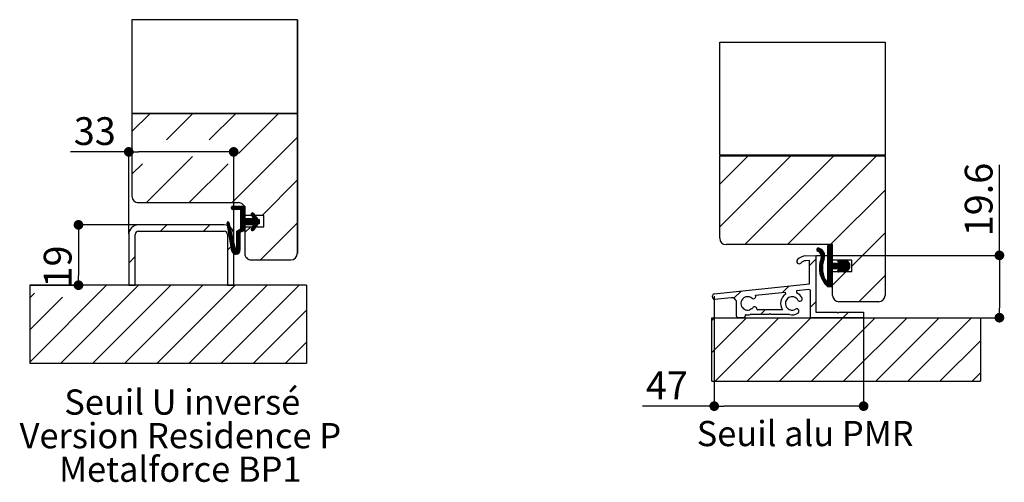
# Paper-space layout 'Feuille 1' of a CAD drawing. Extents: x 99 to 302, y -20 to 272.
# Drawn here: x 114 to 217, y 72 to 120 of the extents above; entities that cross this region are included whole.
import ezdxf

# ---------------------------------------------------------------- set-up
doc = ezdxf.new("R2010")
doc.units = 0
doc.header["$PDSIZE"] = -1
doc.linetypes.add('SLD-CONTINUE', pattern=[0])
doc.layers.get('0').update_dxf_attribs({"linetype": 'CONTINUOUS'})
doc.layers.get('Defpoints').update_dxf_attribs({"linetype": 'CONTINUOUS'})
doc.layers.add('FORMAT', color=7, linetype='SLD-CONTINUE')
doc.styles.add('SLDTEXTSTYLE0', font='TXT', dxfattribs={"width": 0.75})
doc.dimstyles.new('SLDDIMSTYLE5', dxfattribs={"dimtxt": 2.910417, "dimasz": 1.016, "dimexe": 0, "dimexo": 0.0625, "dimgap": 0.727604, "dimtad": 1, "dimlfac": 3, "dimrnd": 1e-09, "dimzin": 12, "dimdsep": 46, "dimtxsty": 'SLDTEXTSTYLE0', "dimblk1": 'DOT', "dimblk2": 'DOT', "dimsah": 1, "dimcen": 0.09, "dimadec": 0, "dimazin": 0, "dimtfac": 1, "dimtofl": 0, "dimtmove": 0, "dimatfit": 3, "dimldrblk": 'DOT', "dimfxl": 1, "dimtolj": 1, "dimtzin": 12, "dimarcsym": 0})

# ---------------------------------------------------------------- blocks, each defined once
blk = doc.blocks.new('_DOT')
at = {"color": 0, "linetype": 'ByBlock'}
blk.add_line((-0.5, 0), (-1, 0), dxfattribs=at)
at = {"color": 0, "linetype": 'ByBlock', "const_width": 0.5}
blk.add_lwpolyline([(-0.25, 0, 1), (0.25, 0, 1)], format="xyb", close=True, dxfattribs=at)
blk = doc.blocks.new('*D75')
at = {"layer": 'Defpoints', "color": 0}
for p in [(126.12, 98.55), (114.73, 92.22), (119.85, 92.22)]:
    blk.add_point(p, dxfattribs=at)
at = {"layer": 'FORMAT', "color": 0, "lineweight": -2}
for p, q in [((126.06, 98.55), (119.85, 98.55)), ((119.85, 97.53), (119.85, 93.23)), ((114.8, 92.22), (119.85, 92.22))]:
    blk.add_line(p, q, dxfattribs=at)
at = {"layer": 'FORMAT', "color": 0, "lineweight": -2, "xscale": 1.016, "yscale": 1.016, "zscale": 1.016}
for p, rotation in [((119.85, 98.55), 90.00000000000026), ((119.85, 92.22), 270.0000000000002)]:
    blk.add_blockref('_DOT', p, dxfattribs=dict(at, rotation=rotation))
at = {"layer": 'FORMAT', "color": 0, "insert": (117.67, 94.18), "char_height": 2.91, "attachment_point": 5, "rotation": 90, "style": 'SLDTEXTSTYLE0'}
blk.add_mtext('\\A1;19', dxfattribs=at)
blk = doc.blocks.new('*D76')
at = {"layer": 'Defpoints', "color": 0}
for p in [(125.12, 106.21), (125.12, 97.55), (136.12, 97.55)]:
    blk.add_point(p, dxfattribs=at)
at = {"layer": 'FORMAT', "color": 0, "lineweight": -2}
for p, q in [((125.12, 106.21), (119.01, 106.21)), ((125.12, 97.61), (125.12, 106.21)), ((135.11, 106.21), (126.14, 106.21)), ((136.12, 97.61), (136.12, 106.21))]:
    blk.add_line(p, q, dxfattribs=at)
at = {"layer": 'FORMAT', "color": 0, "lineweight": -2, "xscale": 1.016, "yscale": 1.016, "zscale": 1.016, "rotation": 180}
blk.add_blockref('_DOT', (125.12, 106.21), dxfattribs=at)
at = {"layer": 'FORMAT', "color": 0, "lineweight": -2, "xscale": 1.016, "yscale": 1.016, "zscale": 1.016}
blk.add_blockref('_DOT', (136.12, 106.21), dxfattribs=at)
at = {"layer": 'FORMAT', "color": 0, "insert": (121.56, 108.39), "char_height": 2.91, "attachment_point": 5, "style": 'SLDTEXTSTYLE0'}
blk.add_mtext('\\A1;33', dxfattribs=at)
blk = doc.blocks.new('SW_NOTE_2')
at = {"color": 0, "linetype": 'Continuous', "char_height": 2.6458, "attachment_point": 2, "style": 'SLDTEXTSTYLE0'}
for s, insert in [('Seuil U inversé', (11.82, 3.41)), ('Version Residence P', (11.62, -0.12)), ('Metalforce BP1', (11.61, -3.64))]:
    blk.add_mtext(s, dxfattribs=dict(at, insert=insert))
blk = doc.blocks.new('*D78')
at = {"layer": 'Defpoints', "color": 0}
for p in [(197.16, 95.35), (214.41, 88.81), (216.4, 88.81)]:
    blk.add_point(p, dxfattribs=at)
at = {"layer": 'FORMAT', "color": 0, "lineweight": -2}
for p, q in [((216.4, 95.35), (216.4, 104.84)), ((197.23, 95.35), (216.4, 95.35)), ((216.4, 94.33), (216.4, 89.83)), ((214.47, 88.81), (216.4, 88.81))]:
    blk.add_line(p, q, dxfattribs=at)
at = {"layer": 'FORMAT', "color": 0, "lineweight": -2, "xscale": 1.016, "yscale": 1.016, "zscale": 1.016}
for p, rotation in [((216.4, 95.35), 90.00000000000026), ((216.4, 88.81), 270.0000000000002)]:
    blk.add_blockref('_DOT', p, dxfattribs=dict(at, rotation=rotation))
at = {"layer": 'FORMAT', "color": 0, "insert": (214.22, 101.21), "char_height": 2.91, "attachment_point": 5, "rotation": 90, "style": 'SLDTEXTSTYLE0'}
blk.add_mtext('\\A1;19.6', dxfattribs=at)
blk = doc.blocks.new('*D79')
at = {"layer": 'Defpoints', "color": 0}
for p in [(186.5, 91.13), (202.16, 88.81), (186.5, 79.53)]:
    blk.add_point(p, dxfattribs=at)
at = {"layer": 'FORMAT', "color": 0, "lineweight": -2}
for p, q in [((186.5, 91.07), (186.5, 79.53)), ((202.16, 88.75), (202.16, 79.53)), ((186.5, 79.53), (178.99, 79.53)), ((201.15, 79.53), (187.51, 79.53))]:
    blk.add_line(p, q, dxfattribs=at)
at = {"layer": 'FORMAT', "color": 0, "lineweight": -2, "xscale": 1.016, "yscale": 1.016, "zscale": 1.016, "rotation": 180}
blk.add_blockref('_DOT', (186.5, 79.53), dxfattribs=at)
at = {"layer": 'FORMAT', "color": 0, "lineweight": -2, "xscale": 1.016, "yscale": 1.016, "zscale": 1.016}
blk.add_blockref('_DOT', (202.16, 79.53), dxfattribs=at)
at = {"layer": 'FORMAT', "color": 0, "insert": (181.54, 81.71), "char_height": 2.91, "attachment_point": 5, "style": 'SLDTEXTSTYLE0'}
blk.add_mtext('\\A1;47', dxfattribs=at)

psp = doc.layouts.new('Feuille 1')

# ---------------------------------------------------------------- linework, layer by layer
at = {"color": 7, "linetype": 'SLD-CONTINUE'}
for p, q in [((142.82307, 120.08495), (125.4564, 120.08495)), ((125.4564, 120.08495), (125.4564, 110.2494)), ((142.78973, 120.08495), (142.78973, 95.5494)), ((142.78973, 120.08495), (142.78973, 110.2494)), ((142.82307, 120.08495), (142.82307, 95.5494)), ((187.07615, 105.85998), (187.07615, 117.71644)), ((187.07615, 117.71644), (204.40948, 117.71644)), ((204.40948, 117.71644), (204.40948, 105.85998)), ((142.82307, 116.73952), (142.78973, 116.70619)), ((142.82307, 112.2494), (142.78973, 112.21606)), ((142.78973, 110.2494), (125.4564, 110.2494)), ((127.31935, 110.21606), (125.4564, 108.35311)), ((142.78973, 110.21606), (125.4564, 110.21606)), ((125.4564, 110.21606), (125.4564, 101.5494)), ((131.80948, 110.21606), (129.0633, 107.46989)), ((136.29961, 110.21606), (133.55343, 107.46989)), ((140.78974, 110.21606), (136.62307, 106.0494)), ((142.78973, 110.21606), (142.78973, 95.5494)), ((142.78973, 107.72593), (135.94653, 100.88273)), ((142.82307, 107.75927), (142.78973, 107.72593)), ((131.79543, 105.71189), (126.96627, 100.88273)), ((204.40948, 105.85998), (187.07615, 105.85998)), ((187.07615, 102.83741), (190.05204, 105.81331)), ((187.07615, 98.34728), (194.54217, 105.81331)), ((187.07615, 97.14664), (187.07615, 105.81331)), ((187.07615, 105.81331), (204.40948, 105.81331)), ((189.69897, 96.47998), (199.0323, 105.81331)), ((194.1891, 96.47998), (203.52243, 105.81331)), ((204.40948, 105.81331), (204.40948, 91.14664)), ((126.5473, 104.95389), (125.4564, 103.86298)), ((135.52756, 104.95389), (131.4564, 100.88273)), ((142.78973, 103.23581), (139.10333, 99.5494)), ((142.82307, 103.26914), (142.78973, 103.23581)), ((198.67922, 96.47998), (204.40948, 102.21023)), ((126.12307, 100.88273), (136.62307, 100.88273)), ((136.06194, 100.50703), (135.86291, 100.308)), ((135.98707, 100.50232), (135.86444, 100.37969)), ((136.13209, 100.50703), (135.88208, 100.25701)), ((136.20225, 100.50703), (135.91323, 100.21801)), ((136.27241, 100.50703), (135.9551, 100.18972)), ((136.34257, 100.50703), (136.01004, 100.1745)), ((136.0264, 100.50703), (137.28974, 100.50703)), ((136.8564, 100.17369), (136.0264, 100.17369)), ((136.41273, 100.50703), (136.07939, 100.17369)), ((136.48289, 100.50703), (136.14955, 100.17369)), ((136.55304, 100.50703), (136.21971, 100.17369)), ((136.6232, 100.50703), (136.28987, 100.17369)), ((136.69336, 100.50703), (136.36003, 100.17369)), ((136.76352, 100.50703), (136.43019, 100.17369)), ((136.83368, 100.50703), (136.50034, 100.17369)), ((136.90383, 100.50703), (136.5705, 100.17369)), ((136.97399, 100.50703), (136.64066, 100.17369)), ((137.04415, 100.50703), (136.71082, 100.17369)), ((137.11431, 100.50703), (136.78098, 100.17369)), ((137.18447, 100.50703), (136.85113, 100.17369)), ((137.25463, 100.50703), (136.8564, 100.1088)), ((137.28974, 100.47198), (136.8564, 100.03864)), ((137.28974, 100.40182), (136.8564, 99.96849)), ((137.28974, 100.33166), (136.8564, 99.89833)), ((137.28974, 100.2615), (136.8564, 99.82817)), ((137.28974, 100.19134), (136.8564, 99.75801)), ((136.8564, 98.1494), (136.8564, 100.17369)), ((137.28974, 100.50703), (137.28974, 99.21606)), ((137.28974, 100.21606), (137.28974, 99.5494)), ((137.92809, 99.21606), (136.4564, 97.74437)), ((137.28974, 100.12119), (136.8564, 99.68785)), ((137.28974, 100.05103), (136.8564, 99.6177)), ((137.28974, 99.98087), (136.8564, 99.54754)), ((137.28974, 99.91071), (136.8564, 99.47738)), ((137.28974, 99.84055), (136.8564, 99.40722)), ((137.28974, 99.7704), (136.8564, 99.33706)), ((137.28974, 99.70024), (136.8564, 99.2669)), ((137.28974, 99.63008), (136.8564, 99.19675)), ((137.28974, 99.55992), (136.8564, 99.12659)), ((137.28974, 99.48976), (136.8564, 99.05643)), ((137.28974, 99.4196), (136.8564, 98.98627)), ((137.28974, 99.34945), (136.8564, 98.91611)), ((137.28974, 99.27929), (136.8564, 98.84595)), ((137.29667, 99.21606), (136.8564, 98.7758)), ((137.36683, 99.21606), (136.8564, 98.70564)), ((137.43698, 99.21606), (136.8564, 98.63548)), ((137.50714, 99.21606), (136.8564, 98.56532)), ((137.5773, 99.21606), (136.8564, 98.49516)), ((137.64746, 99.21606), (136.8564, 98.425)), ((137.71762, 99.21606), (136.8564, 98.35485)), ((137.78778, 99.21606), (136.8564, 98.28469)), ((137.85793, 99.21606), (136.8564, 98.21453)), ((139.28974, 99.5494), (137.28974, 99.5494)), ((137.28974, 99.21606), (138.18974, 99.21606)), ((137.99825, 99.21606), (137.33158, 98.5494)), ((138.06841, 99.21606), (137.40174, 98.5494)), ((138.13857, 99.21606), (137.4719, 98.5494)), ((138.42877, 99.43611), (137.54206, 98.5494)), ((138.45793, 99.39511), (137.61222, 98.5494)), ((138.48709, 99.35411), (137.68238, 98.5494)), ((138.51625, 99.31311), (137.75253, 98.5494)), ((138.54541, 99.27211), (137.82269, 98.5494)), ((138.57457, 99.23111), (137.89285, 98.5494)), ((138.10613, 99.81505), (137.95741, 99.66633)), ((138.60373, 99.19012), (137.96301, 98.5494)), ((138.18974, 99.21606), (137.97236, 99.61948)), ((138.15831, 99.79707), (137.97529, 99.61405)), ((138.01193, 99.791), (137.98146, 99.76054)), ((138.19542, 99.76402), (137.99985, 99.56846)), ((138.22465, 99.72309), (138.02442, 99.52286)), ((138.63289, 99.14912), (138.03317, 98.5494)), ((138.25381, 99.68209), (138.04899, 99.47727)), ((138.28297, 99.6411), (138.07355, 99.43168)), ((138.31213, 99.6001), (138.09812, 99.38609)), ((138.66999, 99.11606), (138.10332, 98.5494)), ((138.34129, 99.5591), (138.12269, 99.3405)), ((138.78974, 99.09549), (138.12675, 98.4325)), ((138.37045, 99.5181), (138.14725, 99.2949)), ((138.39961, 99.4771), (138.17182, 99.24931)), ((138.74015, 99.11606), (138.17348, 98.5494)), ((138.19839, 99.76001), (138.6564, 99.11606)), ((138.6564, 99.11606), (138.78974, 99.11606)), ((138.78974, 99.11606), (138.78974, 98.6494)), ((139.28974, 98.3494), (139.28974, 99.5494)), ((135.12307, 98.5494), (126.12307, 98.5494)), ((129.12307, 98.5494), (128.4564, 97.88273)), ((133.6132, 98.5494), (132.94653, 97.88273)), ((135.94162, 95.80972), (135.42458, 98.74733)), ((135.54056, 98.86312), (135.42461, 98.74717)), ((135.58817, 98.84057), (135.43511, 98.68751)), ((135.61693, 98.79917), (135.44561, 98.62785)), ((135.63082, 98.74291), (135.45611, 98.5682)), ((135.64409, 98.68601), (135.46661, 98.50854)), ((135.65735, 98.62912), (135.47711, 98.44888)), ((135.67062, 98.57223), (135.48761, 98.38922)), ((135.68388, 98.51533), (135.49811, 98.32956)), ((135.69714, 98.45844), (135.50861, 98.26991)), ((135.71041, 98.40154), (135.51911, 98.21025)), ((135.72367, 98.34465), (135.52961, 98.15059)), ((135.73694, 98.28776), (135.54011, 98.09093)), ((135.7502, 98.23086), (135.55061, 98.03127)), ((135.76347, 98.17397), (135.56111, 97.97162)), ((135.77673, 98.11708), (135.57161, 97.91196)), ((135.62046, 98.78737), (136.22612, 96.18957)), ((137.28974, 98.50755), (136.4564, 97.67421)), ((137.28974, 98.43739), (136.4564, 97.60406)), ((137.28974, 98.36723), (136.4564, 97.5339)), ((137.28974, 98.29707), (136.4564, 97.46374)), ((136.4564, 97.88273), (136.8564, 98.1494)), ((137.28974, 98.22691), (136.84122, 97.7784)), ((137.28974, 98.15676), (136.97009, 97.83711)), ((137.28974, 98.0866), (137.09895, 97.89581)), ((137.28974, 98.5494), (137.28974, 97.98273)), ((138.18974, 98.5494), (137.28974, 98.5494)), ((137.90333, 98.3494), (137.28974, 97.73581)), ((137.28974, 98.3494), (139.28974, 98.3494)), ((137.28974, 98.3494), (137.28974, 95.5494)), ((138.78974, 98.88501), (137.95939, 98.05467)), ((138.78974, 98.95517), (137.96537, 98.13081)), ((137.97236, 98.14598), (138.18974, 98.5494)), ((138.78974, 98.81486), (137.98077, 98.00589)), ((138.56272, 98.51768), (138.01641, 97.97137)), ((138.78974, 99.02533), (138.04477, 98.28037)), ((138.3899, 98.2747), (138.06661, 97.95142)), ((138.6564, 98.6494), (138.19839, 98.00545)), ((138.78974, 98.6494), (138.6564, 98.6494)), ((138.78974, 98.7447), (138.69443, 98.6494)), ((138.78974, 98.67454), (138.76459, 98.6494)), ((142.78973, 98.74568), (138.92679, 94.88273)), ((142.82307, 98.77901), (142.78973, 98.74568)), ((125.12307, 97.5494), (125.12307, 92.21606)), ((125.78974, 92.21606), (125.78974, 97.5494)), ((126.12307, 97.88273), (135.12307, 97.88273)), ((135.4564, 97.5494), (135.4564, 92.21606)), ((135.79, 98.06018), (135.58211, 97.8523)), ((135.80326, 98.00329), (135.59261, 97.79264)), ((135.81653, 97.94639), (135.60311, 97.73298)), ((135.82979, 97.8895), (135.61362, 97.67333)), ((135.84305, 97.83261), (135.62412, 97.61367)), ((135.85632, 97.77571), (135.63462, 97.55401)), ((135.86958, 97.71882), (135.64512, 97.49435)), ((135.88285, 97.66192), (135.65562, 97.43469)), ((135.89611, 97.60503), (135.66612, 97.37504)), ((135.90938, 97.54814), (135.67662, 97.31538)), ((135.92264, 97.49124), (135.68712, 97.25572)), ((135.9359, 97.43435), (135.69762, 97.19606)), ((135.94917, 97.37746), (135.70812, 97.1364)), ((135.96243, 97.32056), (135.71862, 97.07675)), ((135.9757, 97.26367), (135.72912, 97.01709)), ((135.98896, 97.20677), (135.73962, 96.95743)), ((136.00223, 97.14988), (135.75012, 96.89777)), ((136.01549, 97.09299), (135.76062, 96.83811)), ((136.02876, 97.03609), (135.77112, 96.77846)), ((136.12307, 92.21606), (136.12307, 97.5494)), ((136.661, 98.01913), (136.4564, 97.81453)), ((136.4564, 96.21606), (136.4564, 97.88273)), ((136.77756, 97.71474), (136.4564, 97.39358)), ((136.77756, 97.64458), (136.4564, 97.32342)), ((136.77756, 97.57442), (136.4564, 97.25326)), ((136.77756, 97.50426), (136.4564, 97.18311)), ((136.77756, 97.4341), (136.4564, 97.11295)), ((136.77756, 97.36394), (136.4564, 97.04279)), ((136.77756, 97.29379), (136.4564, 96.97263)), ((136.77756, 97.22363), (136.4564, 96.90247)), ((136.77756, 97.15347), (136.4564, 96.83231)), ((136.77756, 97.08331), (136.4564, 96.76216)), ((137.28974, 97.98273), (136.77756, 97.7494)), ((136.77756, 97.7494), (136.77756, 95.88273)), ((137.28974, 98.01644), (137.22782, 97.95452)), ((138.21708, 98.03172), (138.1483, 97.96295)), ((200.90948, 94.22011), (204.40948, 97.72011)), ((136.12307, 96.56914), (135.4564, 95.90247)), ((136.04202, 96.9792), (135.78162, 96.7188)), ((136.05528, 96.9223), (135.79212, 96.65914)), ((136.06855, 96.86541), (135.80262, 96.59948)), ((136.08181, 96.80852), (135.81312, 96.53982)), ((136.09508, 96.75162), (135.82362, 96.48017)), ((136.10834, 96.69473), (135.83412, 96.42051)), ((136.12161, 96.63784), (135.84462, 96.36085)), ((136.13487, 96.58094), (135.85512, 96.30119)), ((136.14814, 96.52405), (135.86562, 96.24153)), ((136.1614, 96.46715), (135.87612, 96.18188)), ((136.17466, 96.41026), (135.88662, 96.12222)), ((136.18793, 96.35337), (135.89712, 96.06256)), ((136.20119, 96.29647), (135.90762, 96.0029)), ((136.21446, 96.23958), (135.91812, 95.94324)), ((136.22789, 96.18286), (135.92862, 95.88359)), ((136.25311, 96.13791), (135.93912, 95.82393)), ((136.29406, 96.10871), (135.95166, 95.7663)), ((136.35605, 96.10054), (135.97022, 95.7147)), ((136.77756, 96.45189), (135.99394, 95.66827)), ((136.77756, 96.38173), (136.02223, 95.6264)), ((136.77756, 96.31157), (136.05478, 95.5888)), ((136.77756, 96.24141), (136.09148, 95.55533)), ((136.77756, 96.17125), (136.13239, 95.52609)), ((136.77756, 96.1011), (136.17779, 95.50133)), ((136.77756, 96.03094), (136.22818, 95.48157)), ((136.77756, 96.52205), (136.45526, 96.19974)), ((136.77756, 97.01315), (136.4564, 96.692)), ((136.77756, 96.943), (136.4564, 96.62184)), ((136.77756, 96.87284), (136.4564, 96.55168)), ((136.77756, 96.80268), (136.4564, 96.48152)), ((136.77756, 96.73252), (136.4564, 96.41136)), ((136.77756, 96.66236), (136.4564, 96.34121)), ((136.77756, 96.5922), (136.4564, 96.27105)), ((198.90948, 96.47998), (187.74281, 96.47998)), ((197.24288, 95.95569), (197.40682, 96.11963)), ((197.25236, 95.89501), (197.46777, 96.11042)), ((197.27685, 95.84934), (197.52069, 96.09319)), ((197.31223, 95.81456), (197.57082, 96.07316)), ((197.35832, 95.7905), (197.61838, 96.05055)), ((197.40624, 95.76826), (197.66353, 96.02555)), ((197.4509, 95.74276), (197.7064, 95.99826)), ((198.37615, 96.31722), (198.467, 96.40807)), ((198.37615, 96.24706), (198.53716, 96.40807)), ((198.37615, 96.1769), (198.60732, 96.40807)), ((198.37615, 96.10674), (198.67747, 96.40807)), ((198.37615, 96.03658), (198.74763, 96.40807)), ((198.37615, 95.96643), (198.81779, 96.40807)), ((198.37615, 95.89627), (198.87794, 96.39806)), ((198.37615, 95.82611), (198.90751, 96.35748)), ((198.37615, 96.3414), (198.37615, 92.65807)), ((198.37615, 95.75595), (198.90948, 96.28928)), ((198.37615, 95.68579), (198.90948, 96.21913)), ((198.37615, 95.61563), (198.90948, 96.14897)), ((198.37615, 95.54548), (198.90948, 96.07881)), ((198.37615, 95.47532), (198.90948, 96.00865)), ((198.84281, 96.40807), (198.44281, 96.40807)), ((198.90948, 94.84664), (198.90948, 96.47998)), ((198.90948, 94.57474), (198.90948, 96.3414)), ((125.78974, 95.21606), (125.12307, 94.5494)), ((136.77756, 95.96078), (136.28453, 95.46775)), ((136.77756, 95.89062), (136.34858, 95.46165)), ((136.77207, 95.81498), (136.42415, 95.46706)), ((136.74307, 95.71582), (136.52331, 95.49606)), ((142.78973, 95.5494), (142.82307, 95.5494)), ((196.09361, 95.29058), (197.16339, 95.34664)), ((197.16339, 95.34664), (197.16339, 89.39664)), ((197.49251, 95.71421), (197.74709, 95.96879)), ((197.53121, 95.68275), (197.78565, 95.93719)), ((197.56706, 95.64845), (197.82211, 95.9035)), ((197.58161, 94.61062), (198.04078, 95.0698)), ((197.60009, 95.61132), (197.85651, 95.86774)), ((197.60376, 94.70293), (198.06181, 95.16099)), ((197.63025, 95.57132), (197.88882, 95.82989)), ((197.63093, 94.80026), (198.0717, 95.24103)), ((197.65745, 95.52836), (197.91902, 95.78994)), ((197.66426, 94.90374), (198.07399, 95.31348)), ((197.68151, 95.48227), (197.94706, 95.74781)), ((197.70217, 95.43277), (197.97285, 95.70345)), ((197.70482, 95.01447), (198.07057, 95.38021)), ((197.71905, 95.37949), (197.99629, 95.65672)), ((197.73014, 95.10995), (198.06254, 95.44235)), ((197.73156, 95.32184), (198.01721, 95.60749)), ((197.73879, 95.25891), (198.03543, 95.55555)), ((197.73926, 95.18922), (198.05066, 95.50062)), ((198.37615, 95.40516), (198.90948, 95.93849)), ((198.37615, 95.335), (198.90948, 95.86833)), ((198.37615, 95.26484), (198.90948, 95.79818)), ((198.37615, 95.19468), (198.90948, 95.72802)), ((198.37615, 95.12453), (198.90948, 95.65786)), ((198.37615, 95.05437), (198.90948, 95.5877)), ((198.37615, 94.98421), (198.90948, 95.51754)), ((198.37615, 94.91405), (198.90948, 95.44739)), ((198.37615, 94.84389), (198.90948, 95.37723)), ((198.37615, 94.77374), (198.90948, 95.30707)), ((198.37615, 94.70358), (198.90948, 95.23691)), ((198.37615, 94.63342), (198.90948, 95.16675)), ((198.37615, 94.56326), (198.90948, 95.09659)), ((198.37615, 94.4931), (198.90948, 95.02644)), ((137.9564, 94.88273), (142.12307, 94.88273)), ((196.49673, 94.81102), (196.11978, 94.79126)), ((196.49673, 94.29748), (197.16339, 94.96415)), ((196.49673, 92.35331), (196.49673, 94.81102)), ((197.51872, 94.05663), (197.86267, 94.40058)), ((197.51905, 93.9868), (197.85297, 94.32072)), ((197.52028, 94.12835), (197.87533, 94.48339)), ((197.52113, 93.91872), (197.8459, 94.24349)), ((197.52391, 94.20213), (197.89135, 94.56957)), ((197.52485, 93.85228), (197.8412, 94.16863)), ((197.52979, 94.27817), (197.91126, 94.65964)), ((197.53009, 93.78736), (197.83866, 94.09593)), ((197.53676, 93.72387), (197.83808, 94.0252)), ((197.53817, 94.35671), (197.93574, 94.75428)), ((197.54478, 93.66173), (197.83933, 93.95628)), ((197.54934, 94.43804), (197.96574, 94.85444)), ((197.56367, 94.52252), (198.00264, 94.96149)), ((198.37615, 94.42294), (198.90948, 94.95628)), ((198.37615, 94.35279), (198.90948, 94.88612)), ((198.37615, 94.28263), (198.90948, 94.81596)), ((198.37615, 94.21247), (198.90948, 94.7458)), ((198.37615, 94.14231), (198.90948, 94.67564)), ((198.37615, 94.07215), (198.90948, 94.60549)), ((198.37615, 94.00199), (198.91739, 94.54324)), ((198.37615, 93.93184), (198.95562, 94.51131)), ((198.37615, 93.86168), (199.02254, 94.50807)), ((198.37615, 93.79152), (199.0927, 94.50807)), ((198.37615, 93.72136), (199.16285, 94.50807)), ((198.37615, 93.6512), (199.23301, 94.50807)), ((198.37615, 93.58105), (199.30317, 94.50807)), ((198.37615, 93.51089), (199.37333, 94.50807)), ((198.37615, 93.44073), (199.44349, 94.50807)), ((200.90948, 94.84664), (198.90948, 94.84664)), ((199.80327, 94.50807), (198.97615, 94.50807)), ((198.97615, 93.97474), (199.80327, 93.97474)), ((198.98031, 93.97474), (199.51365, 94.50807)), ((199.05047, 93.97474), (199.5838, 94.50807)), ((199.12063, 93.97474), (199.65396, 94.50807)), ((199.19079, 93.97474), (199.72412, 94.50807)), ((199.26094, 93.97474), (199.79428, 94.50807)), ((199.3311, 93.97474), (200.02157, 94.66521)), ((199.40126, 93.97474), (200.05315, 94.62662)), ((199.43099, 94.77621), (199.5112, 94.85641)), ((199.43936, 94.71442), (199.57367, 94.84873)), ((199.47142, 93.97474), (200.07848, 94.5818)), ((199.47155, 94.67645), (199.6264, 94.8313)), ((199.49793, 94.66313), (199.81154, 94.55941)), ((199.52082, 94.65556), (199.67912, 94.81386)), ((199.54158, 93.97474), (200.09656, 94.52972)), ((199.54336, 93.62572), (200.56481, 94.64717)), ((199.90208, 94.74012), (199.56073, 94.85301)), ((199.57354, 94.63812), (199.73184, 94.79642)), ((199.61174, 93.97474), (200.14507, 94.50807)), ((199.62626, 94.62069), (199.78456, 94.77899)), ((199.64568, 93.65789), (200.59827, 94.61048)), ((199.67898, 94.60325), (199.83728, 94.76155)), ((199.68189, 93.97474), (200.21523, 94.50807)), ((199.73171, 94.58581), (199.89001, 94.74411)), ((199.7505, 93.69255), (200.62844, 94.57049)), ((199.75205, 93.97474), (200.28539, 94.50807)), ((199.78443, 94.56838), (199.94043, 94.72438)), ((199.81782, 93.97035), (200.35554, 94.50807)), ((199.82842, 94.54221), (199.98407, 94.69786)), ((199.85533, 93.72722), (200.65519, 94.52708)), ((199.98872, 94.77267), (200.07305, 94.857)), ((199.99866, 94.71245), (200.13421, 94.848)), ((200.03161, 94.67524), (200.18693, 94.83056)), ((200.05625, 94.66313), (200.35008, 94.56595)), ((200.08135, 94.65482), (200.23965, 94.81313)), ((200.3599, 94.50807), (200.10102, 94.50807)), ((200.10102, 93.97474), (200.3599, 93.97474)), ((200.10519, 93.62629), (200.72161, 94.24271)), ((200.39435, 94.76196), (200.11904, 94.85301)), ((200.13407, 94.63739), (200.29237, 94.79569)), ((200.173, 93.97474), (200.67828, 94.48001)), ((200.18679, 94.61995), (200.34509, 94.77825)), ((200.2084, 93.65935), (200.72036, 94.1713)), ((200.23952, 94.60252), (200.39758, 94.76058)), ((200.24316, 93.97474), (200.69731, 94.42888)), ((200.29224, 94.58508), (200.44467, 94.73751)), ((200.31323, 93.69401), (200.70671, 94.08749)), ((200.31332, 93.97474), (200.71166, 94.37308)), ((200.34496, 94.56764), (200.4881, 94.71078)), ((200.3702, 93.96146), (200.72035, 94.31161)), ((200.37106, 94.52358), (200.5281, 94.68062)), ((200.42367, 93.73429), (200.6663, 93.97692)), ((200.90948, 93.64664), (200.90948, 94.84664)), ((197.55408, 93.60088), (197.84226, 93.88906)), ((197.5646, 93.54124), (197.84677, 93.82341)), ((197.57627, 93.48276), (197.85275, 93.75923)), ((197.58906, 93.42538), (197.86012, 93.69645)), ((197.60291, 93.36907), (197.86881, 93.63497)), ((197.61778, 93.31379), (197.87874, 93.57475)), ((197.63364, 93.25948), (197.88986, 93.51571)), ((197.65044, 93.20613), (197.90211, 93.4578)), ((197.66817, 93.1537), (197.91545, 93.40098)), ((197.68679, 93.10216), (197.92982, 93.3452)), ((197.70628, 93.05149), (197.9452, 93.29042)), ((197.72661, 93.00166), (197.96155, 93.23661)), ((197.74776, 92.95266), (197.97883, 93.18373)), ((197.76971, 92.90446), (197.99702, 93.13176)), ((197.79246, 92.85704), (198.01609, 93.08067)), ((197.81597, 92.81039), (198.03601, 93.03043)), ((197.84023, 92.7645), (198.05676, 92.98103)), ((197.86524, 92.71934), (198.07833, 92.93244)), ((198.21965, 92.23186), (198.90948, 92.92169)), ((198.37615, 93.37057), (198.90948, 93.9039)), ((198.37615, 93.30041), (198.90948, 93.83375)), ((198.37615, 93.23025), (198.90948, 93.76359)), ((198.37615, 93.1601), (198.90948, 93.69343)), ((198.37615, 93.08994), (198.90948, 93.62327)), ((198.37615, 93.01978), (198.90948, 93.55311)), ((198.37615, 92.94962), (198.90948, 93.48295)), ((198.37615, 92.87946), (198.90948, 93.4128)), ((198.37615, 92.8093), (198.90948, 93.34264)), ((198.37615, 92.73915), (198.90948, 93.27248)), ((198.37615, 92.66899), (198.90948, 93.20232)), ((198.42178, 92.64446), (198.90948, 93.13216)), ((198.44402, 92.52639), (198.90948, 92.99185)), ((198.45342, 92.60594), (198.90948, 93.062)), ((198.90948, 92.1414), (198.90948, 93.90807)), ((198.90948, 92.22011), (200.33602, 93.64664)), ((198.90948, 91.14664), (198.90948, 93.64664)), ((198.90948, 93.64664), (200.90948, 93.64664)), ((199.42937, 93.72221), (199.54112, 93.83396)), ((199.44631, 93.66899), (199.64594, 93.86863)), ((199.48339, 93.63592), (199.75077, 93.9033)), ((199.81154, 93.92339), (199.49793, 93.81968)), ((199.56073, 93.62979), (199.90208, 93.74268)), ((199.98095, 93.78269), (200.05012, 93.85186)), ((199.98779, 93.71937), (200.10384, 93.83542)), ((200.00583, 93.66724), (200.20867, 93.87009)), ((200.04367, 93.63493), (200.3135, 93.90476)), ((200.35008, 93.91685), (200.05625, 93.81968)), ((200.11904, 93.62979), (200.39435, 93.72084)), ((201.65948, 90.47998), (204.40948, 93.22998)), ((122.78974, 92.21606), (114.73284, 84.15916)), ((143.7564, 92.21606), (114.73284, 92.21606)), ((126.15733, 92.21606), (117.98795, 84.04669)), ((129.52493, 92.21606), (121.35555, 84.04669)), ((132.89252, 92.21606), (124.72315, 84.04669)), ((125.12307, 92.21606), (125.78974, 92.21606)), ((136.26012, 92.21606), (128.09074, 84.04669)), ((139.62772, 92.21606), (131.45834, 84.04669)), ((142.99531, 92.21606), (134.82593, 84.04669)), ((135.4564, 92.21606), (136.12307, 92.21606)), ((143.7564, 92.21606), (143.7564, 84.04669)), ((186.4793, 91.30044), (196.49673, 92.35331)), ((193.66878, 91.46954), (194.32422, 92.12497)), ((197.89097, 92.67492), (198.10069, 92.88464)), ((197.91742, 92.63121), (198.12383, 92.83762)), ((197.94458, 92.58822), (198.14773, 92.79136)), ((197.97244, 92.54592), (198.17237, 92.74585)), ((198.00099, 92.50431), (198.19775, 92.70107)), ((198.03022, 92.46338), (198.22386, 92.65701)), ((198.06013, 92.42313), (198.25067, 92.61367)), ((198.09071, 92.38355), (198.27819, 92.57103)), ((198.12195, 92.34464), (198.3064, 92.52909)), ((198.15386, 92.30639), (198.34494, 92.49747)), ((198.18643, 92.26879), (198.4245, 92.50686)), ((198.25353, 92.19558), (198.90948, 92.85153)), ((198.28806, 92.15995), (198.90948, 92.78137)), ((198.32324, 92.12497), (198.90948, 92.71121)), ((198.35907, 92.09065), (198.90948, 92.64106)), ((198.37615, 92.07474), (198.84281, 92.07474)), ((198.41332, 92.07474), (198.90948, 92.5709)), ((198.48348, 92.07474), (198.90948, 92.50074)), ((198.55364, 92.07474), (198.90948, 92.43058)), ((198.62379, 92.07474), (198.90948, 92.36042)), ((198.69395, 92.07474), (198.90948, 92.29026)), ((198.76411, 92.07474), (198.90948, 92.22011)), ((198.83427, 92.07474), (198.90948, 92.14995)), ((115.2237, 91.38522), (114.73284, 90.89436)), ((118.16056, 90.95448), (114.73284, 87.52676)), ((186.3571, 90.86863), (186.33097, 91.11726)), ((188.27779, 90.90292), (186.54028, 90.7203)), ((188.55919, 90.85007), (189.30673, 91.59761)), ((190.81984, 91.1701), (193.95219, 91.49932)), ((193.95219, 91.49932), (193.97364, 91.29527)), ((196.41297, 91.75796), (195.11247, 91.62127)), ((195.11247, 91.62127), (195.13391, 91.41722)), ((196.59673, 88.81331), (196.59673, 91.58166)), ((188.83006, 88.97998), (188.83006, 90.40566)), ((196.59673, 89.90735), (197.16339, 90.47402)), ((203.74281, 90.47998), (199.57615, 90.47998)), ((143.7564, 89.60956), (138.19353, 84.04669)), ((186.24281, 88.5337), (186.52243, 88.81331)), ((186.24281, 85.1661), (189.89002, 88.81331)), ((186.24281, 82.14664), (186.24281, 88.81331)), ((186.24281, 88.81331), (214.40948, 88.81331)), ((186.59095, 82.14664), (193.25762, 88.81331)), ((189.58006, 88.81331), (188.99673, 88.81331)), ((189.74673, 89.04085), (189.74673, 88.97998)), ((189.95855, 82.14664), (196.62522, 88.81331)), ((192.23006, 89.14664), (190.28732, 89.14664)), ((193.66562, 89.64664), (191.05364, 89.64664)), ((191.34589, 89.14664), (191.84589, 89.64664)), ((192.33006, 89.24664), (192.23006, 89.14664)), ((192.43006, 89.14664), (192.33006, 89.24664)), ((194.38252, 89.14664), (192.43006, 89.14664)), ((193.32615, 82.14664), (199.99281, 88.81331)), ((202.16339, 88.81331), (196.59673, 88.81331)), ((196.69374, 82.14664), (203.36041, 88.81331)), ((197.16339, 89.39664), (199.39673, 89.39664)), ((199.39673, 89.39664), (199.49673, 89.29664)), ((199.49673, 89.29664), (199.59673, 89.39664)), ((199.59673, 89.39664), (202.16339, 89.39664)), ((199.99281, 88.81331), (200.57615, 89.39664)), ((200.06134, 82.14664), (206.728, 88.81331)), ((202.16339, 89.39664), (202.16339, 88.81331)), ((203.42893, 82.14664), (210.0956, 88.81331)), ((206.79653, 82.14664), (213.4632, 88.81331)), ((214.40948, 88.81331), (214.40948, 82.14664)), ((143.7564, 86.24196), (141.56113, 84.04669)), ((210.16413, 82.14664), (214.40948, 86.392)), ((213.53172, 82.14664), (214.40948, 83.0244)), ((186.24281, 82.14664), (214.40948, 82.14664))]:
    psp.add_line(p, q, dxfattribs=at)
at = {"color": 7, "linetype": 'SLD-CONTINUE', "flags": 128}
psp.add_lwpolyline([(114.73284, 92.21606), (114.73284, 90.89436), (114.73284, 87.52676), (114.73284, 84.15916), (114.73284, 84.04669), (117.98795, 84.04669), (121.35555, 84.04669), (124.72315, 84.04669), (128.09074, 84.04669), (131.45834, 84.04669), (134.82593, 84.04669), (138.19353, 84.04669), (141.56113, 84.04669), (143.7564, 84.04669)], dxfattribs=at)
at = {"color": 7, "linetype": 'SLD-CONTINUE'}
for centre, radius, start, end in [((126.12307, 101.5494), 0.66667, 179.9999905, 270.0000229), ((136.0264, 100.34036), 0.16667, 89.9998399, 270.0001601), ((136.62307, 100.21606), 0.66666, 359.9998177, 90.0000756), ((138.08974, 99.68273), 0.13333, 35.4223829, 208.317721), ((126.12307, 97.5494), 1, 89.9999847, 179.9999975), ((135.12307, 97.5494), 1, 359.9999114, 90.0000708), ((135.52307, 98.76467), 0.1, 13.1236877, 189.9822474), ((138.08974, 98.08273), 0.13333, 151.6823177, 324.5774649), ((126.12307, 97.5494), 0.33333, 90.0000454, 179.9999546), ((135.12307, 97.5494), 0.33333, 359.9996811, 90.0002122), ((187.74281, 97.14664), 0.66667, 180, 270), ((136.33974, 96.21606), 0.11667, 193.1234704, 0.000054), ((197.41154, 95.95097), 0.16873, 74.6862089, 248.4440661), ((197.23433, 95.30381), 0.83972, 338.8622599, 74.6862089), ((198.44281, 96.3414), 0.06667, 90, 180), ((198.84281, 96.3414), 0.06667, 0, 90), ((136.3564, 95.88273), 0.42116, 189.9822075, 359.9999754), ((137.9564, 95.5494), 0.66667, 180.0000077, 270.0000456), ((142.12307, 95.5494), 0.66667, 270.0000611, 359.9999923), ((196.16339, 93.95907), 1.33333, 93, 135), ((197.12276, 95.21995), 0.61726, 338.8446842, 68.4440661), ((200.18647, 94.03436), 2.66785, 158.8446842, 227.2677999), ((200.5059, 94.03894), 2.66785, 158.8622599, 214.5084966), ((195.39736, 94.72511), 0.25, 135, 315), ((196.16339, 93.95907), 0.83333, 93, 135), ((198.97615, 94.57474), 0.06667, 180, 270), ((198.97615, 93.90807), 0.06667, 90, 180), ((199.52933, 94.75807), 0.1, 71.7000002, 251.7000002), ((199.80327, 94.53441), 0.02634, 270, 71.7000002), ((199.80327, 93.9484), 0.02634, 288.2999998, 90), ((199.80916, 94.45916), 0.29593, 9.5136174, 71.7000002), ((199.80916, 94.02365), 0.29593, 288.2999998, 350.4863826), ((200.08765, 94.75807), 0.1, 71.7000002, 251.7000002), ((200.33965, 94.53441), 0.03322, 307.5596491, 71.7000002), ((200.33965, 93.9484), 0.03322, 288.2999998, 52.4403509), ((200.18515, 94.26736), 0.53703, 357.2294039, 67.0725346), ((200.18515, 94.21544), 0.53703, 292.9274654, 2.7705961), ((199.52933, 93.72474), 0.1, 108.2999998, 288.2999998), ((200.08765, 93.72474), 0.1, 108.2999998, 288.2999998), ((198.37615, 92.57474), 0.08333, 214.5084966, 90.0000009), ((198.84281, 92.1414), 0.06667, 270, 0), ((186.49673, 91.13468), 0.16667, 96, 186), ((186.52286, 90.88605), 0.16667, 186, 276), ((188.33006, 90.40566), 0.5, 0, 96), ((189.99673, 90.31331), 0.7, 50.2575233, 319.7424767), ((190.6041, 91.04379), 0.25, 230.2575233, 30.347145), ((194.66339, 90.31331), 1.2, 125.0852951, 213.7489886), ((194.66339, 90.31331), 0.7, 30.2575233, 299.7424767), ((194.66339, 90.31331), 1.2, 30.2575233, 66.9147049), ((195.48397, 90.792), 0.25, 210.2575233, 30.2575233), ((196.43039, 91.59221), 0.16667, 356.3722926, 96), ((199.57615, 91.14664), 0.66667, 180, 270), ((203.74281, 91.14664), 0.66667, 270, 0), ((190.72172, 89.6994), 0.25, 5.2636552, 139.7424767), ((188.99673, 88.97998), 0.16667, 180, 270), ((189.58006, 88.97998), 0.16667, 270, 0), ((189.83006, 89.04085), 0.08333, 82.5379123, 180), ((189.99673, 90.31331), 1.2, 262.5379123, 283.0873527), ((190.28732, 89.06331), 0.08333, 90, 103.0873527), ((191.05364, 89.72998), 0.08333, 185.2636552, 270), ((194.66339, 90.31331), 1.2, 256.4637973, 299.7424767), ((195.13469, 89.48846), 0.25, 299.7424767, 119.7424767)]:
    psp.add_arc(centre, radius, start, end, dxfattribs=at)

# ---------------------------------------------------------------- block references
at = {"color": 7, "linetype": 'Continuous'}
psp.add_blockref('SW_NOTE_2', (118.91061, 77.87242), dxfattribs=at)

# ---------------------------------------------------------------- texts
at = {"color": 7, "linetype": 'Continuous', "insert": (196.03029, 77.97698), "char_height": 2.6458333, "attachment_point": 2, "style": 'SLDTEXTSTYLE0'}
psp.add_mtext('Seuil alu PMR', dxfattribs=at)

# ---------------------------------------------------------------- dimensions: what is measured, and where the dimension line sits
at = {"layer": 'FORMAT'}
for base, p1, p2, picture, middle in [((125.12307, 106.21189), (136.12307, 97.5494), (125.12307, 97.5494), '*D76', (121.56045, 106.21189)), ((186.49673, 79.53102), (202.16339, 88.81331), (186.49673, 91.13468), '*D79', (181.53993, 79.53102))]:
    dim = psp.add_linear_dim(base=base, p1=p1, p2=p2, dimstyle='SLDDIMSTYLE5', dxfattribs=at)
    dim.commit()
    dim.dimension.update_dxf_attribs({"geometry": picture, "text_midpoint": middle, "dimtype": 160})
for base, p1, p2, picture, middle in [((216.40187, 88.81331), (197.16339, 95.34664), (214.40948, 88.81331), '*D78', (216.40187, 101.20504)), ((119.84803, 92.21606), (126.12307, 98.5494), (114.73284, 92.21606), '*D75', (119.84803, 94.1775))]:
    dim = psp.add_linear_dim(base=base, p1=p1, p2=p2, angle=90, dimstyle='SLDDIMSTYLE5', dxfattribs=at)
    dim.commit()
    dim.dimension.update_dxf_attribs({"geometry": picture, "text_midpoint": middle, "dimtype": 160})

doc.saveas('drawing.dxf')
